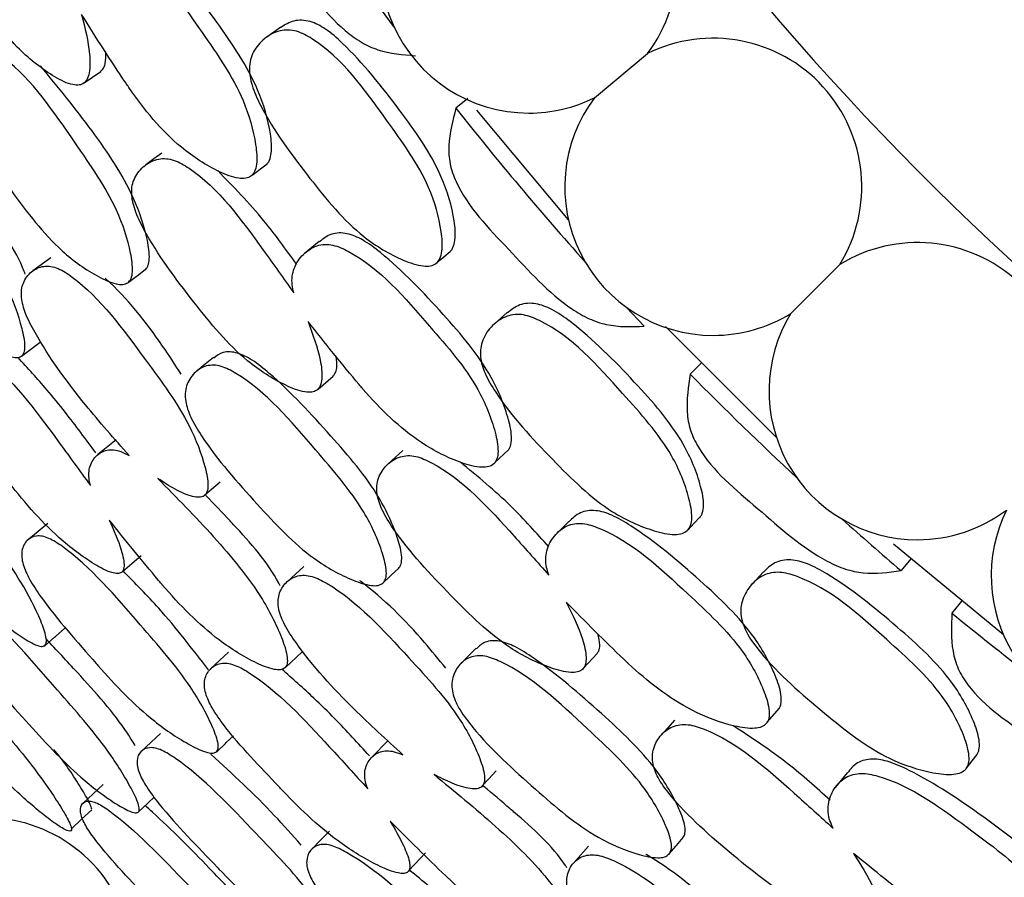
# Model space of a CAD drawing. Units: millimetres. Extents: x 21 to 742, y 74 to 781.
# Drawn here: x 492 to 499, y 324 to 330 of the extents above; entities that cross this region are included whole.
import ezdxf

# ---------------------------------------------------------------- set-up
doc = ezdxf.new("R2010")
doc.units = ezdxf.units.MM

msp = doc.modelspace()

# ---------------------------------------------------------------- linework, layer by layer
at = {"color": 7, "linetype": 'Continuous', "lineweight": 25}
for p, q in [((496.3248, 329.1236), (496.6921, 329.4286)), ((492.8006, 329.227), (492.915, 329.3049)), ((495.4511, 329.1172), (495.368, 329.0516)), ((496.1458, 328.28), (495.5133, 329.0389)), ((493.9603, 328.5898), (494.0632, 328.6676)), ((492.5694, 328.0192), (492.4441, 327.9275)), ((495.237, 327.9849), (495.2843, 328.0248)), ((495.2843, 328.0248), (495.3278, 328.0614)), ((493.1649, 327.894), (493.2211, 327.9367)), ((497.6824, 327.6344), (498.02, 327.972)), ((493.1037, 327.8475), (493.1599, 327.8902)), ((493.1599, 327.8902), (493.1649, 327.894)), ((496.6688, 327.5455), (496.5468, 327.6759)), ((495.7227, 327.6407), (495.6341, 327.5621)), ((497.582, 326.7778), (496.816, 327.5443)), ((492.3658, 327.3382), (492.495, 327.4361)), ((497.0623, 327.2898), (496.9867, 327.2155)), ((494.4154, 327.1124), (494.5207, 327.2022)), ((493.0204, 326.7615), (492.8945, 326.6594)), ((495.6372, 326.6043), (495.7311, 326.6927)), ((493.6209, 326.371), (493.6247, 326.3742)), ((496.9718, 326.1409), (497.0146, 326.1857)), ((497.0146, 326.1857), (497.0538, 326.2268)), ((499.1507, 325.4146), (498.392, 326.0422)), ((493.0647, 325.8533), (493.1926, 325.9631)), ((498.5115, 325.9396), (498.4428, 325.859)), ((494.3162, 325.8867), (494.2015, 325.7819)), ((494.8659, 325.7737), (494.9171, 325.8222)), ((494.9171, 325.8222), (494.9217, 325.8266)), ((494.9217, 325.8266), (494.9729, 325.8751)), ((497.4919, 325.8513), (497.4123, 325.7636)), ((498.8615, 325.6472), (498.7944, 325.5652)), ((492.6013, 325.4037), (492.6668, 325.4601)), ((492.5299, 325.3423), (492.5954, 325.3987)), ((492.5954, 325.3987), (492.6013, 325.4037)), ((493.7974, 325.2945), (493.6734, 325.1805)), ((494.1874, 325.1876), (494.3052, 325.2989)), ((496.2494, 325.1847), (496.3443, 325.2854)), ((497.519, 324.8117), (497.6027, 324.9097)), ((493.3275, 324.7341), (493.1951, 324.6115)), ((493.7152, 324.6084), (493.7756, 324.6659)), ((493.7756, 324.6659), (493.781, 324.671)), ((493.781, 324.671), (493.8305, 324.7182)), ((494.9005, 324.6851), (494.7863, 324.5699)), ((498.8959, 324.4953), (498.9335, 324.5445)), ((498.9335, 324.5445), (498.968, 324.5896)), ((492.9309, 324.3823), (492.7921, 324.2538)), ((495.5396, 324.3617), (495.5431, 324.3654)), ((493.2387, 324.253), (493.2445, 324.2585)), ((493.2445, 324.2585), (493.2833, 324.2952)), ((493.1743, 324.192), (493.2387, 324.253)), ((496.8917, 323.9612), (496.9374, 324.0149)), ((496.2832, 323.9554), (496.1806, 323.8389)), ((496.842, 323.9026), (496.8877, 323.9564)), ((496.8877, 323.9564), (496.8917, 323.9612)), ((495.0427, 323.787), (495.1579, 323.91))]:
    msp.add_line(p, q, dxfattribs=at)
at = {"color": 7, "linetype": 'Continuous', "lineweight": 25, "flags": 128}
for points in [[(494.1573, 329.611), (494.109, 329.5767), (494.0607, 329.5424)], [(493.3374, 328.7415), (493.2813, 328.7009), (493.2252, 328.6602)], [(494.4233, 328.13), (494.3725, 328.0895), (494.3218, 328.0489)], [(493.6927, 327.3298), (493.6353, 327.2833), (493.5779, 327.2368)], [(495.0016, 326.6877), (494.9502, 326.6413), (494.8988, 326.5948)], [(493.6321, 326.3806), (493.68, 326.4216), (493.7391, 326.4723)], [(492.5491, 326.1845), (492.4816, 326.1292), (492.4142, 326.0739)], [(496.1472, 326.1972), (496.1011, 326.1514), (496.0551, 326.1056)], [(495.5074, 325.3227), (495.4554, 325.2703), (495.4034, 325.2179)], [(496.878, 324.8259), (496.832, 324.7742), (496.7859, 324.7224)], [(495.5498, 324.3725), (495.593, 324.4185), (495.6463, 324.4753)], [(498.0699, 324.4621), (498.0291, 324.4116), (497.9883, 324.3611)], [(492.7119, 324.0767), (492.7822, 324.1422), (492.8525, 324.2078)], [(494.4943, 324.0605), (494.4333, 323.9982), (494.3722, 323.9359)]]:
    msp.add_lwpolyline(points, dxfattribs=at)
at = {"color": 7, "linetype": 'Continuous', "lineweight": 25}
for centre, radius, start, end in [((513.1093, 343.0613), 30, 198.43018, 341.53854), ((513.1093, 343.0613), 20.5, 207.55868, 332.44132), ((495.8711, 330.0436), 1.0258, 323.16169, 110.95596), ((513.1093, 343.0613), 22.606, 212.0901, 216.52177), ((495.8711, 330.0436), 1.0258, 137.86757, 270), ((497.1458, 328.5086), 1.0258, 328.45581, 116.25008), ((495.8711, 330.0436), 1.0258, 270, 296.25008), ((497.1458, 328.5086), 1.0258, 143.16169, 270), ((513.1093, 343.0613), 22.606, 218.297, 221.81589), ((498.5566, 327.0978), 1.0258, 333.74992, 121.54419), ((497.1458, 328.5086), 1.0258, 270, 301.54419), ((498.5566, 327.0978), 1.0258, 148.45581, 270), ((513.1093, 343.0613), 22.606, 224.5039, 227.11001), ((498.5566, 327.0978), 1.0258, 270, 306.83831), ((500.0916, 325.8231), 1.0258, 153.74992, 270), ((513.1093, 343.0613), 22.606, 228.18411, 229.54944), ((513.1093, 343.0613), 22.606, 230.71079, 232.40413), ((492.1155, 323.1274), 1.0258, 328.55602, 118.47695)]:
    msp.add_arc(centre, radius, start, end, dxfattribs=at)
for points, knots in [([(493.9573, 331.0519), (493.9256, 330.9702), (493.8795, 330.851), (493.8697, 330.6749), (493.9353, 330.3988), (494.2226, 330.0433), (494.48, 329.6762), (494.711, 329.5044), (494.8741, 329.4296), (495.0006, 329.4204), (495.0877, 329.414)], [0, 0, 0, 0, 0.126667, 0.184879, 0.242226, 0.498291, 0.758473, 0.819663, 0.875865, 1, 1, 1, 1]), ([(492.7824, 329.6972), (492.8054, 329.6057), (492.8398, 329.4686), (492.8421, 329.3164), (492.8215, 329.2481), (492.7936, 329.2172), (492.7538, 329.2079), (492.6816, 329.2199), (492.5347, 329.2995), (492.2732, 329.5083), (491.9985, 329.9326), (491.7738, 330.3097), (491.674, 330.5854), (491.6618, 330.6935), (491.6753, 330.7659), (491.707, 330.8333), (491.7723, 330.8954), (491.8566, 330.9276), (491.9302, 330.924), (492.0003, 330.9008), (492.2452, 330.718), (492.4643, 330.3355), (492.6471, 330.0105), (492.7059, 329.9061)], [0, 0, 0, 0, 0.066888, 0.100295, 0.114505, 0.126495, 0.137841, 0.151086, 0.186728, 0.261028, 0.385911, 0.524736, 0.559313, 0.587682, 0.602848, 0.61846, 0.652269, 0.68558, 0.70059, 0.715461, 0.743819, 0.917661, 1, 1, 1, 1]), ([(494.0613, 328.6665), (494.0637, 328.6687), (494.0712, 328.6755), (494.0842, 328.6994), (494.0994, 328.7641), (494.0829, 328.93), (493.991, 329.2501), (493.7069, 329.6671), (493.4412, 330.0149), (493.2286, 330.2157), (493.1337, 330.2699), (493.062, 330.2847), (492.9905, 330.2813), (492.9478, 330.254), (492.9193, 330.2358)], [0, 0, 0, 0, 0.0055852, 0.0174219, 0.0446123, 0.1087216, 0.2532258, 0.49434, 0.7631795, 0.830874, 0.8853937, 0.9136792, 0.9423098, 1, 1, 1, 1]), ([(492.7059, 329.9061), (492.7036, 329.9249), (492.6988, 329.9644), (492.7058, 330.0216), (492.733, 330.0948), (492.7953, 330.1669), (492.8788, 330.2108), (492.9542, 330.2166), (493.0273, 330.202), (493.2904, 330.0466), (493.5733, 329.6309), (493.8908, 329.1783), (493.9821, 328.8542), (493.9972, 328.6876), (493.9806, 328.6147), (493.9543, 328.5792), (493.9141, 328.5643), (493.8396, 328.5672), (493.6839, 328.6295), (493.4048, 328.8103), (493.2128, 329.0428), (493.1068, 329.1971), (493.0994, 329.208), (492.9868, 329.373), (492.8821, 329.539), (492.7824, 329.6972)], [0, 0, 0, 0, 0.013824, 0.028999, 0.044589, 0.078394, 0.111731, 0.126757, 0.141641, 0.17003, 0.344039, 0.469123, 0.54424, 0.57766, 0.591881, 0.603885, 0.615239, 0.628497, 0.664186, 0.738572, 0.863557, 0.863884, 0.866233, 0.872556, 1, 1, 1, 1]), ([(495.3212, 328.0559), (495.3263, 328.0603), (495.3369, 328.0696), (495.3527, 328.0968), (495.3687, 328.1631), (495.3531, 328.3297), (495.26, 328.6495), (494.9688, 329.0598), (494.6966, 329.4024), (494.4768, 329.5974), (494.3783, 329.6486), (494.3034, 329.6606), (494.2306, 329.6546), (494.1872, 329.6266), (494.1588, 329.6082)], [0, 0, 0, 0, 0.011119, 0.022908, 0.050017, 0.114011, 0.258221, 0.498712, 0.766889, 0.834307, 0.888641, 0.916843, 0.945429, 1, 1, 1, 1]), ([(495.2303, 327.9792), (495.2183, 327.973), (495.1922, 327.9593), (495.1133, 327.9613), (494.9531, 328.0177), (494.6611, 328.1904), (494.3429, 328.5819), (494.0802, 328.9334), (493.9565, 329.2007), (493.9366, 329.3101), (493.9464, 329.3871), (493.9758, 329.4619), (494.0418, 329.5371), (494.1296, 329.5847), (494.2085, 329.5936), (494.2847, 329.5818), (494.5581, 329.4351), (494.8471, 329.0239), (495.172, 328.5795), (495.2649, 328.2548), (495.2782, 328.0885), (495.2618, 328.0123), (495.2402, 327.9896), (495.2303, 327.9792)], [0, 0, 0, 0, 0.01077, 0.023359, 0.057297, 0.128052, 0.246874, 0.378973, 0.411913, 0.43892, 0.453354, 0.46818, 0.500346, 0.532097, 0.546417, 0.560566, 0.587521, 0.752871, 0.871791, 0.943269, 0.975083, 0.988604, 1, 1, 1, 1]), ([(493.1019, 327.8461), (493.0905, 327.841), (493.0666, 327.8304), (492.9959, 327.8412), (492.8518, 327.9073), (492.5837, 328.0965), (492.2814, 328.4982), (492.0291, 328.8551), (491.9039, 329.1201), (491.8796, 329.2258), (491.8833, 329.2982), (491.9044, 329.3669), (491.9574, 329.4327), (492.0317, 329.4703), (492.1005, 329.4712), (492.1682, 329.4524), (492.4173, 329.2846), (492.6951, 328.8686), (493.0124, 328.419), (493.1152, 328.1036), (493.1376, 327.9451), (493.1278, 327.8746), (493.11, 327.855), (493.1019, 327.8461)], [0, 0, 0, 0, 0.011695, 0.024651, 0.057368, 0.128021, 0.246818, 0.378985, 0.411908, 0.438908, 0.453347, 0.468171, 0.500334, 0.531939, 0.546118, 0.560188, 0.587084, 0.752996, 0.871851, 0.943322, 0.975098, 0.988607, 1, 1, 1, 1]), ([(492.9137, 329.3065), (492.9189, 329.3107), (492.9342, 329.3231), (492.9502, 329.3682), (492.9495, 329.4118), (492.949, 329.4396)], [0, 0, 0, 0, 0.160005, 0.46537, 1, 1, 1, 1]), ([(493.2192, 327.9353), (493.2235, 327.9391), (493.2323, 327.9469), (493.2448, 327.9712), (493.2548, 328.0324), (493.2304, 328.1914), (493.1273, 328.5014), (492.8537, 328.9105), (492.6188, 329.1972), (492.4981, 329.3446)], [0, 0, 0, 0, 0.0147873, 0.030457, 0.0664753, 0.1514659, 0.3431474, 0.6625202, 1, 1, 1, 1]), ([(495.368, 329.0516), (495.3454, 328.9669), (495.3124, 328.8434), (495.3217, 328.6673), (495.4167, 328.4), (495.7408, 328.0776), (496.0363, 327.7405), (496.2846, 327.5947), (496.4548, 327.5379), (496.5816, 327.5424), (496.6688, 327.5455)], [0, 0, 0, 0, 0.126667, 0.184879, 0.242226, 0.498291, 0.758473, 0.819663, 0.875865, 1, 1, 1, 1]), ([(491.6343, 328.7323), (491.7487, 328.5875), (491.9764, 328.2993), (492.2464, 327.8907), (492.3599, 327.5838), (492.3917, 327.4287), (492.3862, 327.3699), (492.3758, 327.3477), (492.3611, 327.3322), (492.3321, 327.3256), (492.2678, 327.3389), (492.1299, 327.4134), (491.8745, 327.612), (491.6879, 327.8489), (491.5823, 328.0037), (491.575, 328.0145), (491.4673, 328.1731), (491.3657, 328.3318), (491.2691, 328.4827)], [0, 0, 0, 0, 0.1627279, 0.3238211, 0.4207284, 0.4637004, 0.481945, 0.4898941, 0.497401, 0.5132029, 0.5307296, 0.5750303, 0.6707072, 0.8315888, 0.8319602, 0.8348764, 0.8429697, 1, 1, 1, 1]), ([(494.3465, 327.5778), (494.3792, 327.4893), (494.4283, 327.3567), (494.447, 327.2057), (494.4339, 327.1356), (494.4095, 327.1019), (494.3709, 327.0883), (494.2978, 327.0924), (494.1432, 327.1557), (493.8607, 327.335), (493.5417, 327.7271), (493.2776, 328.0777), (493.1486, 328.341), (493.1247, 328.4472), (493.1303, 328.5206), (493.1545, 328.591), (493.2128, 328.6597), (493.293, 328.7009), (493.3667, 328.7052), (493.4388, 328.6898), (493.7021, 328.5345), (493.9612, 328.178), (494.1781, 327.8747), (494.2478, 327.7772)], [0, 0, 0, 0, 0.066888, 0.100295, 0.114505, 0.126495, 0.137841, 0.151086, 0.186728, 0.261028, 0.385911, 0.524736, 0.559313, 0.587682, 0.602848, 0.61846, 0.652269, 0.68558, 0.70059, 0.715461, 0.743819, 0.917661, 1, 1, 1, 1]), ([(494.2682, 327.9719), (494.1939, 328.0755), (494.0285, 328.3063), (493.8313, 328.5086), (493.7226, 328.6201)], [0, 0, 0, 0, 0.449084, 1, 1, 1, 1]), ([(492.3929, 327.9056), (492.3906, 327.9117), (492.3313, 328.069), (492.2142, 328.2331), (492.0564, 328.4421), (491.9995, 328.5178), (491.9486, 328.5838), (491.9464, 328.5867)], [0, 0, 0, 0, 0.025462, 0.653536, 0.693884, 0.986506, 1, 1, 1, 1]), ([(495.7293, 326.6914), (495.7315, 326.6939), (495.7382, 326.7014), (495.7485, 326.7266), (495.7566, 326.7926), (495.7223, 326.9557), (495.5963, 327.264), (495.2688, 327.6478), (494.967, 327.9649), (494.734, 328.1415), (494.6338, 328.1852), (494.5609, 328.1921), (494.4902, 328.181), (494.4507, 328.1493), (494.4244, 328.1281)], [0, 0, 0, 0, 0.005585, 0.017422, 0.044612, 0.108722, 0.253226, 0.49434, 0.76318, 0.830874, 0.885394, 0.913679, 0.94231, 1, 1, 1, 1]), ([(494.2478, 327.7772), (494.2435, 327.7956), (494.2345, 327.8344), (494.2352, 327.892), (494.2544, 327.9677), (494.3085, 328.0461), (494.3868, 328.0989), (494.4611, 328.1128), (494.5353, 328.1061), (494.8138, 327.9801), (495.1399, 327.5974), (495.5045, 327.1818), (495.6303, 326.8695), (495.6633, 326.7055), (495.6547, 326.6312), (495.6323, 326.5931), (495.5941, 326.574), (495.5196, 326.5687), (495.3581, 326.6139), (495.0611, 326.7634), (494.8451, 326.9737), (494.723, 327.1158), (494.7145, 327.1258), (494.5848, 327.2776), (494.4627, 327.4313), (494.3465, 327.5778)], [0, 0, 0, 0, 0.013824, 0.028999, 0.044589, 0.078394, 0.111731, 0.126757, 0.141641, 0.17003, 0.344039, 0.469123, 0.54424, 0.57766, 0.591881, 0.603885, 0.615239, 0.628497, 0.664186, 0.738572, 0.863557, 0.863884, 0.866233, 0.872556, 1, 1, 1, 1]), ([(493.1102, 326.6537), (493.0083, 326.7688), (492.7721, 327.0358), (492.5282, 327.3688), (492.3936, 327.6265), (492.3652, 327.7289), (492.3655, 327.7985), (492.3829, 327.8641), (492.4311, 327.9265), (492.5016, 327.9614), (492.5687, 327.961), (492.6357, 327.9417), (492.8871, 327.7758), (493.1811, 327.3692), (493.5106, 326.927), (493.6268, 326.6225), (493.6584, 326.4684), (493.6513, 326.403), (493.6308, 326.3718), (493.594, 326.3622), (493.526, 326.3725), (493.4277, 326.4174), (493.3488, 326.4688), (493.3094, 326.4945)], [0, 0, 0, 0, 0.106099, 0.246032, 0.280846, 0.309526, 0.324879, 0.340691, 0.374847, 0.408343, 0.423386, 0.438322, 0.466874, 0.642495, 0.768648, 0.844562, 0.878201, 0.892491, 0.904549, 0.91694, 0.930676, 0.965354, 1, 1, 1, 1]), ([(493.4698, 327.2152), (493.4279, 327.2798), (493.2764, 327.5131), (493.0949, 327.7416), (492.9468, 327.8773), (492.9452, 327.8789)], [0, 0, 0, 0, 0.2744021, 0.9918131, 1, 1, 1, 1]), ([(497.0478, 326.2206), (497.0524, 326.2256), (497.0619, 326.2359), (497.0748, 326.2647), (497.0834, 326.3323), (497.0499, 326.4962), (496.9228, 326.8041), (496.5889, 327.1806), (496.2813, 327.4917), (496.0418, 327.6618), (495.9382, 327.702), (495.8625, 327.7059), (495.7908, 327.6921), (495.7507, 327.6595), (495.7244, 327.6381)], [0, 0, 0, 0, 0.011119, 0.022908, 0.050017, 0.114011, 0.258221, 0.498712, 0.766889, 0.834307, 0.888641, 0.916843, 0.945429, 1, 1, 1, 1]), ([(496.9658, 326.1346), (496.9545, 326.127), (496.93, 326.1107), (496.8514, 326.1041), (496.686, 326.1429), (496.3771, 326.283), (496.0184, 326.6377), (495.7193, 326.9588), (495.5674, 327.2111), (495.5358, 327.3178), (495.5372, 327.3954), (495.5584, 327.473), (495.6158, 327.5548), (495.698, 327.6116), (495.7754, 327.629), (495.8524, 327.6256), (496.1401, 327.5092), (496.4718, 327.1317), (496.8429, 326.725), (496.9704, 326.4123), (497.0016, 326.2483), (496.9935, 326.1709), (496.9745, 326.146), (496.9658, 326.1346)], [0, 0, 0, 0, 0.0107698, 0.0233587, 0.0572974, 0.1280522, 0.2468736, 0.3789731, 0.4119127, 0.4389197, 0.4533543, 0.4681802, 0.5003458, 0.5320969, 0.5464166, 0.5605656, 0.5875213, 0.7528713, 0.8717914, 0.9432686, 0.9750825, 0.9886035, 1, 1, 1, 1]), ([(492.9734, 326.2068), (492.9997, 326.1477), (493.0444, 326.0472), (493.0762, 325.9322), (493.0756, 325.8764), (493.0673, 325.8555), (493.0549, 325.8419), (493.0293, 325.8357), (492.9667, 325.8489), (492.827, 325.9251), (492.5665, 326.1208), (492.3693, 326.3497), (492.2504, 326.5067), (492.1286, 326.669), (491.9686, 326.8682), (491.8351, 327.1096), (491.8017, 327.2084), (491.797, 327.2743), (491.8081, 327.3352), (491.8478, 327.3909), (491.9097, 327.4191), (491.9709, 327.4146), (492.0334, 327.3921), (492.2739, 327.2199), (492.5427, 326.8582), (492.7675, 326.5501), (492.8437, 326.4458)], [0, 0, 0, 0, 0.048376, 0.082199, 0.096472, 0.10266, 0.108491, 0.119829, 0.133161, 0.169356, 0.244831, 0.371306, 0.372519, 0.381141, 0.511764, 0.546724, 0.575537, 0.590938, 0.606815, 0.6411, 0.674788, 0.689956, 0.704994, 0.7337, 0.909787, 1, 1, 1, 1]), ([(492.8801, 326.6716), (492.8111, 326.7656), (492.7023, 326.9137), (492.5217, 327.1341), (492.4098, 327.2574), (492.3427, 327.3312)], [0, 0, 0, 0, 0.4103, 0.646948, 1, 1, 1, 1]), ([(494.9712, 325.8735), (494.9751, 325.8777), (494.983, 325.8864), (494.9927, 325.9119), (494.9961, 325.9739), (494.9547, 326.1292), (494.8191, 326.427), (494.4918, 326.8076), (494.1951, 327.1269), (493.97, 327.3108), (493.8746, 327.3595), (493.8065, 327.3709), (493.7463, 327.3659), (493.715, 327.3414), (493.6953, 327.3259)], [0, 0, 0, 0, 0.011193, 0.023055, 0.050319, 0.114654, 0.25975, 0.501504, 0.771883, 0.840053, 0.894583, 0.922818, 0.951377, 1, 1, 1, 1]), ([(494.5192, 327.2036), (494.524, 327.2084), (494.5379, 327.2223), (494.5489, 327.2689), (494.5434, 327.3122), (494.5399, 327.3397)], [0, 0, 0, 0, 0.160005, 0.46537, 1, 1, 1, 1]), ([(494.8642, 325.7721), (494.8535, 325.7658), (494.8308, 325.7527), (494.7594, 325.7558), (494.609, 325.8059), (494.322, 325.965), (493.978, 326.3316), (493.6886, 326.6592), (493.5355, 326.9091), (493.4999, 327.0116), (493.4957, 327.0839), (493.5093, 327.1545), (493.5549, 327.2256), (493.6247, 327.2711), (493.6931, 327.2794), (493.7624, 327.268), (494.0281, 327.1281), (494.3493, 326.7446), (494.7133, 326.332), (494.8496, 326.0295), (494.8891, 325.8743), (494.8869, 325.8032), (494.8714, 325.7819), (494.8642, 325.7721)], [0, 0, 0, 0, 0.011695, 0.024651, 0.057368, 0.128021, 0.246818, 0.378985, 0.411908, 0.438908, 0.453347, 0.468171, 0.500334, 0.531939, 0.546118, 0.560188, 0.587084, 0.752996, 0.871851, 0.943322, 0.975098, 0.988607, 1, 1, 1, 1]), ([(496.9867, 327.2155), (496.9734, 327.1289), (496.954, 327.0026), (496.9823, 326.8285), (497.1056, 326.573), (497.4626, 326.2875), (497.7929, 325.9844), (498.0555, 325.8662), (498.2308, 325.8283), (498.3563, 325.8465), (498.4428, 325.859)], [0, 0, 0, 0, 0.126667, 0.184879, 0.242226, 0.498291, 0.758473, 0.819663, 0.875865, 1, 1, 1, 1]), ([(492.5274, 325.3401), (492.5196, 325.3376), (492.5026, 325.332), (492.4443, 325.3526), (492.3165, 325.431), (492.0684, 325.6338), (491.8702, 325.8652), (491.6354, 326.1716), (491.4738, 326.3723), (491.3273, 326.6163), (491.2876, 326.711), (491.2765, 326.7724), (491.2798, 326.8277), (491.3088, 326.8753), (491.3602, 326.8956), (491.4141, 326.8857), (491.471, 326.8592), (491.6986, 326.6776), (491.9996, 326.2758), (492.3392, 325.8421), (492.4845, 325.557), (492.535, 325.4187), (492.5419, 325.3603), (492.5319, 325.3464), (492.5274, 325.3401)], [0, 0, 0, 0, 0.011432, 0.025155, 0.057267, 0.127997, 0.246839, 0.249999, 0.378969, 0.411863, 0.438883, 0.453308, 0.468152, 0.500299, 0.531961, 0.546225, 0.560363, 0.587306, 0.75284, 0.871831, 0.943338, 0.975118, 0.988625, 1, 1, 1, 1]), ([(492.8437, 326.4458), (492.8416, 326.4536), (492.8344, 326.48), (492.8298, 326.5232), (492.8384, 326.5889), (492.8767, 326.6529), (492.9391, 326.691), (493.0023, 326.6943), (493.0544, 326.6825), (493.0909, 326.6636), (493.1102, 326.6537)], [0, 0, 0, 0, 0.042582, 0.143373, 0.247146, 0.471518, 0.692156, 0.791496, 0.889948, 1, 1, 1, 1]), ([(496.1305, 325.6399), (496.1726, 325.5555), (496.2357, 325.429), (496.2706, 325.2809), (496.2652, 325.2098), (496.2447, 325.1736), (496.2078, 325.1559), (496.1347, 325.1522), (495.9741, 325.1983), (495.6739, 325.346), (495.3144, 325.7013), (495.0139, 326.0213), (494.8571, 326.2691), (494.8219, 326.3721), (494.8196, 326.4457), (494.836, 326.5183), (494.8865, 326.593), (494.9618, 326.6426), (495.0346, 326.6548), (495.1079, 326.6473), (495.3865, 326.5214), (495.6826, 326.1949), (495.931, 325.9169), (496.0109, 325.8275)], [0, 0, 0, 0, 0.066888, 0.100295, 0.114505, 0.126495, 0.137841, 0.151086, 0.186728, 0.261028, 0.385911, 0.524736, 0.559313, 0.587682, 0.602848, 0.61846, 0.652269, 0.68558, 0.70059, 0.715461, 0.743819, 0.917661, 1, 1, 1, 1]), ([(496.0101, 326.0232), (495.9251, 326.1183), (495.7357, 326.3298), (495.5177, 326.5096), (495.3976, 326.6087)], [0, 0, 0, 0, 0.449084, 1, 1, 1, 1]), ([(493.3094, 326.4945), (493.4388, 326.3629), (493.6963, 326.101), (494.0089, 325.7239), (494.155, 325.4311), (494.2033, 325.2804), (494.2042, 325.2214), (494.1962, 325.1981), (494.1834, 325.1812), (494.1553, 325.1714), (494.0898, 325.1777), (493.9447, 325.2368), (493.6693, 325.4067), (493.4582, 325.622), (493.3365, 325.7645), (493.3281, 325.7744), (493.2039, 325.9205), (493.0857, 326.0673), (492.9734, 326.2068)], [0, 0, 0, 0, 0.1627279, 0.3238211, 0.4207284, 0.4637004, 0.481945, 0.4898941, 0.497401, 0.5132029, 0.5307296, 0.5750303, 0.6707072, 0.8315888, 0.8319602, 0.8348764, 0.8429697, 1, 1, 1, 1]), ([(494.153, 325.7546), (494.15, 325.7604), (494.0741, 325.9104), (493.9399, 326.0608), (493.7604, 326.2515), (493.6957, 326.3207), (493.6379, 326.3808), (493.6354, 326.3834)], [0, 0, 0, 0, 0.025462, 0.653536, 0.693884, 0.986506, 1, 1, 1, 1]), ([(497.6011, 324.9083), (497.603, 324.9109), (497.6088, 324.9192), (497.6164, 324.9453), (497.6173, 325.0118), (497.5655, 325.1702), (497.407, 325.4631), (497.0399, 325.8093), (496.7056, 326.0918), (496.4549, 326.2422), (496.3505, 326.2748), (496.2773, 326.2738), (496.2082, 326.2551), (496.1724, 326.2193), (496.1485, 326.1954)], [0, 0, 0, 0, 0.005585, 0.017422, 0.044612, 0.108722, 0.253226, 0.49434, 0.76318, 0.830874, 0.885394, 0.913679, 0.94231, 1, 1, 1, 1]), ([(496.0109, 325.8275), (496.0046, 325.8454), (495.9914, 325.8829), (495.986, 325.9403), (495.9968, 326.0176), (496.0421, 326.1014), (496.1143, 326.1623), (496.1866, 326.1842), (496.2611, 326.1856), (496.5516, 326.0904), (496.9172, 325.7452), (497.3246, 325.3715), (497.4834, 325.0746), (497.5339, 324.9151), (497.5335, 324.8403), (497.5153, 324.8), (497.4793, 324.7769), (497.4059, 324.7636), (497.2405, 324.7911), (496.929, 324.9076), (496.6916, 325.0933), (496.5548, 325.2213), (496.5452, 325.2304), (496.3999, 325.3673), (496.2619, 325.5069), (496.1305, 325.6399)], [0, 0, 0, 0, 0.013824, 0.028999, 0.044589, 0.078394, 0.111731, 0.126757, 0.141641, 0.17003, 0.344039, 0.469123, 0.54424, 0.57766, 0.591881, 0.603885, 0.615239, 0.628497, 0.664186, 0.738572, 0.863557, 0.863884, 0.866233, 0.872556, 1, 1, 1, 1]), ([(493.7144, 324.6076), (493.7069, 324.6037), (493.6906, 324.5951), (493.6297, 324.6056), (493.4919, 324.6711), (493.2247, 324.8508), (493.0105, 325.0696), (492.7567, 325.3625), (492.5823, 325.5527), (492.4234, 325.7917), (492.3798, 325.8875), (492.3669, 325.9521), (492.3692, 326.0125), (492.3985, 326.069), (492.452, 326.0997), (492.509, 326.098), (492.5694, 326.0788), (492.8137, 325.9202), (493.1401, 325.536), (493.5065, 325.1215), (493.6652, 324.8363), (493.721, 324.6943), (493.7294, 324.632), (493.7191, 324.6153), (493.7144, 324.6076)], [0, 0, 0, 0, 0.010782, 0.023378, 0.057323, 0.128071, 0.246938, 0.250413, 0.378908, 0.411765, 0.438824, 0.453283, 0.468174, 0.50036, 0.532003, 0.54625, 0.560372, 0.58731, 0.752885, 0.871849, 0.943367, 0.975141, 0.988637, 1, 1, 1, 1]), ([(498.9628, 324.5828), (498.9668, 324.5882), (498.9751, 324.5995), (498.9848, 324.6295), (498.9861, 324.6977), (498.9351, 324.857), (498.7754, 325.1493), (498.4028, 325.4875), (498.0633, 325.7635), (497.8068, 325.9068), (497.6995, 325.9355), (497.6239, 325.9312), (497.554, 325.9097), (497.5177, 325.873), (497.4938, 325.8489)], [0, 0, 0, 0, 0.011119, 0.022908, 0.050017, 0.114011, 0.258221, 0.498712, 0.766889, 0.834307, 0.888641, 0.916843, 0.945429, 1, 1, 1, 1]), ([(493.6581, 325.1735), (493.5473, 325.3181), (493.364, 325.5574), (493.1521, 325.7717), (493.0683, 325.8564)], [0, 0, 0, 0, 0.6044753, 1, 1, 1, 1]), ([(495.0014, 324.5876), (494.8877, 324.691), (494.6239, 324.9309), (494.3455, 325.2356), (494.1838, 325.4773), (494.1445, 325.576), (494.1373, 325.6452), (494.1475, 325.7123), (494.1887, 325.7795), (494.255, 325.8219), (494.3217, 325.8287), (494.3904, 325.8167), (494.6583, 325.679), (494.9945, 325.3066), (495.3699, 324.9026), (495.5184, 324.6125), (495.5664, 324.4627), (495.5664, 324.3968), (495.5494, 324.3636), (495.5139, 324.3501), (495.4452, 324.353), (495.3426, 324.387), (495.2586, 324.4296), (495.2167, 324.4508)], [0, 0, 0, 0, 0.106099, 0.246032, 0.280846, 0.309526, 0.324879, 0.340691, 0.374847, 0.408343, 0.423386, 0.438322, 0.466874, 0.642495, 0.768648, 0.844562, 0.878201, 0.892491, 0.904549, 0.91694, 0.930676, 0.965354, 1, 1, 1, 1]), ([(498.8905, 324.4884), (498.8801, 324.4797), (498.8575, 324.4607), (498.7801, 324.4457), (498.6115, 324.4664), (498.2892, 324.5723), (497.8943, 324.8862), (497.5622, 325.173), (497.3839, 325.4074), (497.341, 325.51), (497.334, 325.5873), (497.3466, 325.6668), (497.3949, 325.7543), (497.4705, 325.8197), (497.5455, 325.8454), (497.6225, 325.8502), (497.9211, 325.7657), (498.2917, 325.4263), (498.7046, 325.062), (498.865, 324.7649), (498.9138, 324.6054), (498.9142, 324.5275), (498.898, 324.5007), (498.8905, 324.4884)], [0, 0, 0, 0, 0.0107698, 0.0233587, 0.0572974, 0.1280522, 0.2468736, 0.3789731, 0.4119127, 0.4389197, 0.4533543, 0.4681802, 0.5003458, 0.5320969, 0.5464166, 0.5605656, 0.5875213, 0.7528713, 0.8717914, 0.9432686, 0.9750825, 0.9886035, 1, 1, 1, 1]), ([(495.2982, 325.1847), (495.2495, 325.2443), (495.0737, 325.4599), (494.8685, 325.6675), (494.7067, 325.7864), (494.7049, 325.7877)], [0, 0, 0, 0, 0.274402, 0.991813, 1, 1, 1, 1]), ([(493.1737, 324.1914), (493.1671, 324.1889), (493.1525, 324.1832), (493.0971, 324.2022), (492.9715, 324.2757), (492.7198, 324.4668), (492.3793, 324.8362), (492.0911, 325.1653), (491.9229, 325.4021), (491.8743, 325.4929), (491.8558, 325.5519), (491.851, 325.6053), (491.8701, 325.6518), (491.9131, 325.6723), (491.9627, 325.6635), (492.0172, 325.6385), (492.2453, 325.4661), (492.5686, 325.0843), (492.9342, 324.6719), (493.1036, 324.4007), (493.1702, 324.2666), (493.1815, 324.2175), (493.1798, 324.1992), (493.1757, 324.194), (493.1737, 324.1914)], [0, 0, 0, 0, 0.011408, 0.025134, 0.057291, 0.128005, 0.246776, 0.379034, 0.411897, 0.438857, 0.453255, 0.468093, 0.500242, 0.531861, 0.546078, 0.560196, 0.58714, 0.752819, 0.871789, 0.943383, 0.975138, 0.988609, 0.99447, 1, 1, 1, 1]), ([(498.7944, 325.5652), (498.7906, 325.4777), (498.7849, 325.35), (498.8319, 325.18), (498.9821, 324.9393), (499.3679, 324.6942), (499.729, 324.4285), (500.0028, 324.3394), (500.1812, 324.3206), (500.3041, 324.3523), (500.3887, 324.3741)], [0, 0, 0, 0, 0.126667, 0.184879, 0.242226, 0.498291, 0.758473, 0.819663, 0.875865, 1, 1, 1, 1]), ([(491.8998, 325.1367), (491.9756, 325.053), (492.1734, 324.8342), (492.4433, 324.5181), (492.6221, 324.2566), (492.6955, 324.1297), (492.7135, 324.08), (492.7112, 324.0598), (492.6907, 324.0593), (492.6431, 324.0812), (492.526, 324.1633), (492.2897, 324.3645), (492.083, 324.5885), (491.8317, 324.8816), (491.6625, 325.0751), (491.4949, 325.3048), (491.4426, 325.392), (491.4194, 325.4469), (491.4084, 325.4949), (491.4181, 325.5338), (491.4517, 325.5459), (491.492, 325.5329), (491.5143, 325.5192), (491.524, 325.5133)], [0, 0, 0, 0, 0.084076, 0.219635, 0.301003, 0.337135, 0.352526, 0.36552, 0.378599, 0.394267, 0.430845, 0.511269, 0.646648, 0.650546, 0.797059, 0.83444, 0.865227, 0.881669, 0.898616, 0.935231, 0.971218, 0.987426, 1, 1, 1, 1]), ([(496.3427, 325.2866), (496.347, 325.2919), (496.3592, 325.3072), (496.3651, 325.3547), (496.355, 325.3972), (496.3486, 325.4242)], [0, 0, 0, 0, 0.160005, 0.46537, 1, 1, 1, 1]), ([(493.1512, 324.6522), (493.134, 324.6802), (493.0299, 324.8494), (492.803, 325.1023), (492.6086, 325.3102), (492.5368, 325.387)], [0, 0, 0, 0, 0.11096, 0.671564, 1, 1, 1, 1]), ([(496.9359, 324.0132), (496.9393, 324.0178), (496.9462, 324.0273), (496.9531, 324.0537), (496.9497, 324.1157), (496.8918, 324.2656), (496.7248, 324.547), (496.3582, 324.89), (496.0288, 325.1754), (495.7851, 325.3338), (495.685, 325.3719), (495.6161, 325.3759), (495.5568, 325.3644), (495.5283, 325.3366), (495.5104, 325.3191)], [0, 0, 0, 0, 0.011193, 0.023055, 0.050319, 0.114654, 0.25975, 0.501504, 0.771883, 0.840053, 0.894583, 0.922818, 0.951377, 1, 1, 1, 1]), ([(494.9137, 324.1286), (494.9463, 324.0726), (495.0015, 323.9775), (495.0457, 323.8667), (495.0511, 323.8111), (495.0451, 323.7894), (495.0342, 323.7745), (495.0094, 323.7656), (494.9457, 323.772), (494.7986, 323.8327), (494.5186, 323.999), (494.2977, 324.2053), (494.1626, 324.3485), (494.024, 324.4967), (493.8433, 324.6774), (493.6845, 324.903), (493.6406, 324.9976), (493.6288, 325.0625), (493.6333, 325.1243), (493.6667, 325.1839), (493.7252, 325.2188), (493.7865, 325.2208), (493.8511, 325.2052), (494.1088, 325.06), (494.4151, 324.7295), (494.6719, 324.4476), (494.7589, 324.3521)], [0, 0, 0, 0, 0.048376, 0.082199, 0.096472, 0.10266, 0.108491, 0.119829, 0.133161, 0.169356, 0.244831, 0.371306, 0.372519, 0.381141, 0.511764, 0.546724, 0.575537, 0.590938, 0.606815, 0.6411, 0.674788, 0.689956, 0.704994, 0.7337, 0.909787, 1, 1, 1, 1]), ([(496.8405, 323.9008), (496.8305, 323.8934), (496.8094, 323.8779), (496.738, 323.8733), (496.583, 323.9068), (496.2806, 324.034), (495.899, 324.3613), (495.5758, 324.6556), (495.3966, 324.8875), (495.3501, 324.9855), (495.3382, 325.057), (495.344, 325.1286), (495.3817, 325.2042), (495.4461, 325.257), (495.5132, 325.2727), (495.5833, 325.2689), (495.8626, 325.1585), (496.2234, 324.8119), (496.6299, 324.4411), (496.7981, 324.1551), (496.8541, 324.0051), (496.8597, 323.9342), (496.8465, 323.9113), (496.8405, 323.9008)], [0, 0, 0, 0, 0.011695, 0.024651, 0.057368, 0.128021, 0.246818, 0.378985, 0.411908, 0.438908, 0.453347, 0.468171, 0.500334, 0.531939, 0.546118, 0.560188, 0.587084, 0.752996, 0.871851, 0.943322, 0.975098, 0.988607, 1, 1, 1, 1]), ([(494.7707, 324.5805), (494.692, 324.6665), (494.5678, 324.802), (494.3644, 325.0015), (494.2398, 325.112), (494.1652, 325.1781)], [0, 0, 0, 0, 0.4103004, 0.6469484, 1, 1, 1, 1]), ([(498.1137, 323.9063), (498.1646, 323.827), (498.241, 323.708), (498.2918, 323.5646), (498.2941, 323.4933), (498.2776, 323.4551), (498.2427, 323.4335), (498.1705, 323.4219), (498.0059, 323.4504), (497.6914, 323.5647), (497.2956, 323.8791), (496.9623, 324.1647), (496.7797, 324.3941), (496.7336, 324.4927), (496.7233, 324.5657), (496.7318, 324.6396), (496.7739, 324.7193), (496.8434, 324.7768), (496.9144, 324.7968), (496.9881, 324.7972), (497.2787, 324.7022), (497.6084, 324.4097), (497.8854, 324.1601), (497.9744, 324.0798)], [0, 0, 0, 0, 0.066888, 0.100295, 0.114505, 0.126495, 0.137841, 0.151086, 0.186728, 0.261028, 0.385911, 0.524736, 0.559313, 0.587682, 0.602848, 0.61846, 0.652269, 0.68558, 0.70059, 0.715461, 0.743819, 0.917661, 1, 1, 1, 1]), ([(497.9525, 324.2744), (497.8577, 324.3596), (497.6465, 324.5495), (497.4104, 324.7047), (497.2803, 324.7902)], [0, 0, 0, 0, 0.449084, 1, 1, 1, 1]), ([(492.8521, 324.2114), (492.8488, 324.2223), (492.838, 324.2586), (492.7601, 324.3874), (492.6787, 324.5174), (492.5998, 324.6117), (492.5909, 324.6224)], [0, 0, 0, 0, 0.106967, 0.358786, 0.927226, 1, 1, 1, 1]), ([(494.564, 323.2187), (494.5566, 323.2153), (494.5403, 323.2079), (494.4801, 323.2221), (494.3446, 323.2863), (494.076, 323.4611), (493.854, 323.6697), (493.5874, 323.9489), (493.405, 324.1309), (493.233, 324.3577), (493.1833, 324.4475), (493.1657, 324.5074), (493.163, 324.5626), (493.1866, 324.6131), (493.2355, 324.6389), (493.2902, 324.6349), (493.3496, 324.6147), (493.5955, 324.4587), (493.9381, 324.0918), (494.3227, 323.6974), (494.498, 323.4296), (494.5631, 323.2976), (494.5763, 323.2403), (494.5679, 323.2255), (494.564, 323.2187)], [0, 0, 0, 0, 0.011432, 0.025155, 0.057267, 0.127997, 0.246839, 0.249999, 0.378969, 0.411863, 0.438883, 0.453308, 0.468152, 0.500299, 0.531961, 0.546225, 0.560363, 0.587306, 0.75284, 0.871831, 0.943338, 0.975118, 0.988625, 1, 1, 1, 1]), ([(494.7589, 324.3521), (494.756, 324.3596), (494.7461, 324.3851), (494.7368, 324.4275), (494.7382, 324.4937), (494.7694, 324.5615), (494.8273, 324.6062), (494.8897, 324.6163), (494.9428, 324.6102), (494.9812, 324.5954), (495.0014, 324.5876)], [0, 0, 0, 0, 0.042582, 0.143373, 0.247146, 0.471518, 0.692156, 0.791496, 0.889948, 1, 1, 1, 1]), ([(494.2978, 323.9637), (494.2371, 324.0328), (494.0433, 324.2532), (493.8253, 324.4531), (493.6756, 324.5904)], [0, 0, 0, 0, 0.313352, 1, 1, 1, 1]), ([(499.6547, 323.338), (499.6563, 323.3408), (499.6612, 323.3496), (499.6659, 323.3764), (499.6596, 323.4426), (499.591, 323.5945), (499.4018, 323.8686), (498.9994, 324.173), (498.6365, 324.4177), (498.371, 324.5401), (498.2637, 324.5613), (498.191, 324.5524), (498.1243, 324.5263), (498.0926, 324.4869), (498.0714, 324.4605)], [0, 0, 0, 0, 0.005585, 0.017422, 0.044612, 0.108722, 0.253226, 0.49434, 0.76318, 0.830874, 0.885394, 0.913679, 0.94231, 1, 1, 1, 1]), ([(495.2167, 324.4508), (495.3595, 324.334), (495.6438, 324.1015), (495.9954, 323.7604), (496.1722, 323.4851), (496.2366, 323.3405), (496.2439, 323.2819), (496.2385, 323.258), (496.2275, 323.2397), (496.2006, 323.227), (496.1349, 323.2262), (495.9842, 323.2692), (495.6921, 323.4083), (495.4589, 323.5996), (495.3225, 323.7281), (495.3131, 323.737), (495.1738, 323.8688), (495.0405, 324.002), (494.9137, 324.1286)], [0, 0, 0, 0, 0.162728, 0.323821, 0.420728, 0.4637, 0.481945, 0.489894, 0.497401, 0.513203, 0.53073, 0.57503, 0.670707, 0.831589, 0.83196, 0.834876, 0.84297, 1, 1, 1, 1]), ([(497.9744, 324.0798), (497.9662, 324.0969), (497.9491, 324.1328), (497.9374, 324.1893), (497.9399, 324.2673), (497.9759, 324.3556), (498.041, 324.4239), (498.1106, 324.4534), (498.1845, 324.4629), (498.4835, 324.3997), (498.8843, 324.096), (499.3297, 323.7686), (499.5197, 323.4906), (499.5872, 323.3375), (499.5948, 323.2631), (499.5811, 323.2211), (499.5479, 323.1942), (499.4763, 323.1731), (499.3089, 323.1824), (498.9866, 323.2646), (498.7305, 323.4236), (498.5807, 323.536), (498.5702, 323.544), (498.4109, 323.6644), (498.2587, 323.7883), (498.1137, 323.9063)], [0, 0, 0, 0, 0.013824, 0.028999, 0.044589, 0.078394, 0.111731, 0.126757, 0.141641, 0.17003, 0.344039, 0.469123, 0.54424, 0.57766, 0.591881, 0.603885, 0.615239, 0.628497, 0.664186, 0.738572, 0.863557, 0.863884, 0.866233, 0.872556, 1, 1, 1, 1]), ([(496.1353, 323.8065), (496.1317, 323.812), (496.04, 323.9529), (495.8904, 324.0879), (495.6913, 324.2581), (495.6195, 324.3198), (495.5556, 324.3733), (495.5528, 324.3757)], [0, 0, 0, 0, 0.025462, 0.653536, 0.693884, 0.986506, 1, 1, 1, 1]), ([(493.5479, 323.2824), (493.4848, 323.3441), (493.4206, 323.4068), (493.3501, 323.4799), (493.2094, 323.6266), (493.0292, 323.8088), (492.8568, 324.0235), (492.8024, 324.1088), (492.7793, 324.1638), (492.7696, 324.213), (492.7831, 324.255), (492.8219, 324.2722), (492.8699, 324.262), (492.9241, 324.2368), (493.158, 324.0673), (493.5019, 323.701), (493.8886, 323.3066), (494.0762, 323.0514), (494.1523, 322.9266), (494.1681, 322.8813), (494.1678, 322.8651), (494.1622, 322.8548), (494.1426, 322.8526), (494.0895, 322.8708), (494.0256, 322.9073), (493.9758, 322.9397), (493.9621, 322.9486)], [0, 0, 0, 0, 0.064991, 0.066036, 0.074936, 0.21505, 0.252371, 0.28313, 0.299572, 0.316497, 0.35308, 0.388979, 0.405111, 0.42112, 0.451691, 0.640009, 0.775248, 0.856634, 0.892694, 0.908004, 0.914671, 0.920966, 0.933958, 0.949577, 0.986127, 1, 1, 1, 1]), ([(493.9406, 323.5132), (493.8492, 323.6103), (493.6321, 323.8405), (493.3883, 324.087), (493.2371, 324.2216), (493.2201, 324.2368)], [0, 0, 0, 0, 0.392537, 0.931414, 1, 1, 1, 1]), ([(495.8233, 322.6188), (495.8162, 322.6141), (495.801, 322.6038), (495.7393, 322.6077), (495.5952, 322.6579), (495.3102, 322.8077), (495.0735, 323.002), (494.7896, 323.2657), (494.5956, 323.436), (494.4118, 323.6564), (494.3582, 323.7469), (494.3383, 323.8097), (494.3341, 323.87), (494.3571, 323.9294), (494.4069, 323.9657), (494.4638, 323.9702), (494.526, 323.9576), (494.786, 323.8264), (495.152, 323.4796), (495.561, 323.1073), (495.7497, 322.8408), (495.8205, 322.7057), (495.8355, 322.6447), (495.8271, 322.6269), (495.8233, 322.6188)], [0, 0, 0, 0, 0.010782, 0.023378, 0.057323, 0.128071, 0.246938, 0.250413, 0.378908, 0.411765, 0.438824, 0.453283, 0.468174, 0.50036, 0.532003, 0.54625, 0.560372, 0.58731, 0.752885, 0.871849, 0.943367, 0.975141, 0.988637, 1, 1, 1, 1]), ([(497.1049, 322.7381), (496.9807, 322.8286), (496.6925, 323.0386), (496.3828, 323.3113), (496.196, 323.5341), (496.1462, 323.628), (496.1316, 323.696), (496.1344, 323.7639), (496.1681, 323.8352), (496.2295, 323.8844), (496.295, 323.8984), (496.3646, 323.8939), (496.6459, 323.786), (497.0203, 323.4521), (497.4372, 323.0911), (497.6162, 322.8187), (497.6801, 322.675), (497.6872, 322.6095), (497.6739, 322.5747), (497.6401, 322.5574), (497.5715, 322.5529), (497.4658, 322.5756), (497.3777, 322.6088), (497.3337, 322.6254)], [0, 0, 0, 0, 0.106099, 0.246032, 0.280846, 0.309526, 0.324879, 0.340691, 0.374847, 0.408343, 0.423386, 0.438322, 0.466874, 0.642495, 0.768648, 0.844562, 0.878201, 0.892491, 0.904549, 0.91694, 0.930676, 0.965354, 1, 1, 1, 1]), ([(497.3354, 323.3638), (497.2806, 323.4178), (497.0825, 323.6131), (496.8561, 323.7972), (496.6823, 323.898), (496.6804, 323.8991)], [0, 0, 0, 0, 0.274402, 0.991813, 1, 1, 1, 1]), ([(495.7061, 323.1753), (495.5803, 323.3071), (495.3723, 323.5251), (495.1385, 323.7153), (495.046, 323.7905)], [0, 0, 0, 0, 0.604475, 1, 1, 1, 1])]:
    msp.add_open_spline(points, degree=3, knots=knots, dxfattribs=at)

doc.saveas('drawing.dxf')
